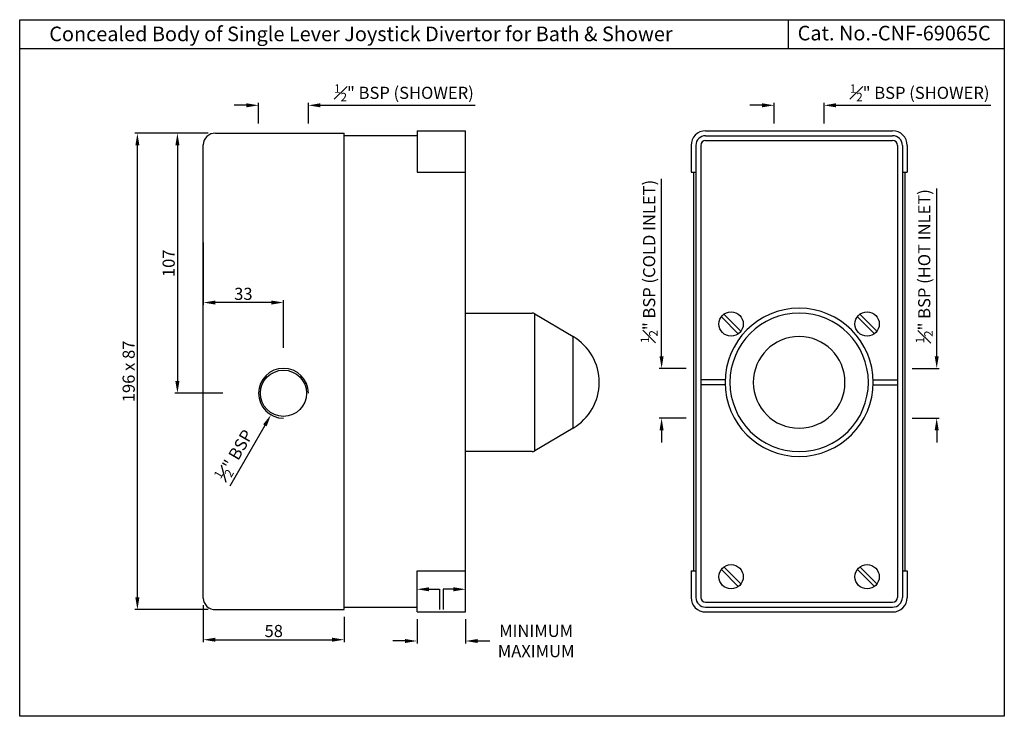
# Model space of a CAD drawing. Units: inches. Extents: x 5324 to 5729, y 1012 to 1299.
import ezdxf

# ---------------------------------------------------------------- set-up
doc = ezdxf.new("R2010")
doc.units = ezdxf.units.IN
doc.header["$MEASUREMENT"] = 0
doc.layers.add('1', color=7, linetype='Continuous', true_color=0xffffff)
doc.styles.get("Standard").update_dxf_attribs({"font": 'SEGOEUI.TTF'})
doc.dimstyles.get("Standard").update_dxf_attribs({"dimtxt": 3, "dimasz": 3, "dimexe": 1, "dimexo": 3, "dimgap": 1, "dimtad": 1, "dimdec": 1, "dimdsep": 46, "dimtxsty": 'Standard', "dimcen": 0, "dimadec": 1, "dimazin": 2, "dimtfac": 1, "dimtdec": 1, "dimtofl": 0, "dimtmove": 0, "dimatfit": 1, "dimfxl": 0, "dimtolj": 1, "dimtzin": 0, "dimarcsym": 0})

# ---------------------------------------------------------------- blocks, each defined once
blk = doc.blocks.new('*D23')
at = {"color": 0, "lineweight": -2, "transparency": 16777216}
for p, q in [((5401.14, 1252.29), (5371, 1252.29)), ((5372, 1061.29), (5372, 1247.29)), ((5401.14, 1056.29), (5371, 1056.29))]:
    blk.add_line(p, q, dxfattribs=at)
at = {"color": 0, "transparency": 16777216}
for points in [[(5371.17, 1247.29), (5372.84, 1247.29), (5372, 1252.29)], [(5371.17, 1061.29), (5372.84, 1061.29), (5372, 1056.29)]]:
    blk.add_solid(points, dxfattribs=at)
at = {"layer": 'Defpoints', "color": 0, "transparency": 16777216}
for p in [(5372, 1252.29), (5404.14, 1252.29), (5404.14, 1056.29)]:
    blk.add_point(p, dxfattribs=at)
at = {"color": 0, "lineweight": -3, "transparency": 16777216, "insert": (5368.41, 1154.29), "char_height": 5, "attachment_point": 5, "rotation": 90}
blk.add_mtext('\\A1;196 x 87', dxfattribs=at)
blk = doc.blocks.new('*D22')
at = {"color": 0, "lineweight": -2, "transparency": 16777216}
for p, q in [((5399.14, 1207.29), (5399.14, 1181.63)), ((5427.14, 1182.63), (5404.14, 1182.63)), ((5432.14, 1163.98), (5432.14, 1183.63))]:
    blk.add_line(p, q, dxfattribs=at)
at = {"color": 0, "transparency": 16777216}
for points in [[(5404.14, 1183.46), (5404.14, 1181.79), (5399.14, 1182.63)], [(5427.14, 1183.46), (5427.14, 1181.79), (5432.14, 1182.63)]]:
    blk.add_solid(points, dxfattribs=at)
at = {"layer": 'Defpoints', "color": 0, "transparency": 16777216}
for p in [(5399.14, 1210.29), (5399.14, 1182.63), (5432.14, 1160.98)]:
    blk.add_point(p, dxfattribs=at)
at = {"color": 0, "lineweight": -3, "transparency": 16777216, "insert": (5415.64, 1186.21), "char_height": 5, "attachment_point": 5}
blk.add_mtext('\\A1;33', dxfattribs=at)
blk = doc.blocks.new('*D25')
at = {"color": 0, "lineweight": -2, "transparency": 16777216}
for p, q in [((5401.14, 1252.29), (5387.48, 1252.29)), ((5388.48, 1247.29), (5388.48, 1150.29)), ((5407.14, 1145.29), (5387.48, 1145.29))]:
    blk.add_line(p, q, dxfattribs=at)
at = {"color": 0, "transparency": 16777216}
for points in [[(5387.64, 1247.29), (5389.31, 1247.29), (5388.48, 1252.29)], [(5387.64, 1150.29), (5389.31, 1150.29), (5388.48, 1145.29)]]:
    blk.add_solid(points, dxfattribs=at)
at = {"layer": 'Defpoints', "color": 0, "transparency": 16777216}
for p in [(5404.14, 1252.29), (5388.48, 1145.29), (5410.14, 1145.29)]:
    blk.add_point(p, dxfattribs=at)
at = {"color": 0, "lineweight": -3, "transparency": 16777216, "insert": (5384.88, 1198.79), "char_height": 5, "attachment_point": 5, "rotation": 90}
blk.add_mtext('\\A1;107', dxfattribs=at)
blk = doc.blocks.new('*D26')
at = {"color": 0, "lineweight": -2, "transparency": 16777216}
for p, q in [((5399.14, 1058.04), (5399.14, 1042.88)), ((5457.14, 1053.29), (5457.14, 1042.88)), ((5404.14, 1043.88), (5452.14, 1043.88))]:
    blk.add_line(p, q, dxfattribs=at)
at = {"color": 0, "transparency": 16777216}
for points in [[(5404.14, 1044.72), (5404.14, 1043.05), (5399.14, 1043.88)], [(5452.14, 1044.72), (5452.14, 1043.05), (5457.14, 1043.88)]]:
    blk.add_solid(points, dxfattribs=at)
at = {"layer": 'Defpoints', "color": 0, "transparency": 16777216}
for p in [(5399.14, 1061.04), (5457.14, 1056.29), (5457.14, 1043.88)]:
    blk.add_point(p, dxfattribs=at)
at = {"color": 0, "lineweight": -3, "transparency": 16777216, "insert": (5428.14, 1047.47), "char_height": 5, "attachment_point": 5}
blk.add_mtext('\\A1;58', dxfattribs=at)
blk = doc.blocks.new('*D27')
at = {"color": 0, "lineweight": -2, "transparency": 16777216}
for p, q in [((5487.14, 1052.29), (5487.14, 1042.36)), ((5507.14, 1052.29), (5507.14, 1042.36)), ((5482.14, 1043.36), (5477.14, 1043.36)), ((5512.14, 1043.36), (5517.14, 1043.36))]:
    blk.add_line(p, q, dxfattribs=at)
at = {"color": 0, "transparency": 16777216}
for points in [[(5482.14, 1044.19), (5482.14, 1042.52), (5487.14, 1043.36)], [(5512.14, 1044.19), (5512.14, 1042.52), (5507.14, 1043.36)]]:
    blk.add_solid(points, dxfattribs=at)
at = {"layer": 'Defpoints', "color": 0, "transparency": 16777216}
for p in [(5487.14, 1055.29), (5507.14, 1055.29), (5507.14, 1043.36)]:
    blk.add_point(p, dxfattribs=at)
at = {"color": 0, "lineweight": -3, "transparency": 16777216, "insert": (5536.19, 1043.36), "char_height": 5, "attachment_point": 5}
blk.add_mtext('\\A1;MINIMUM\\PMAXIMUM', dxfattribs=at)
blk = doc.blocks.new('*D81')
at = {"color": 0, "lineweight": -2, "transparency": 16777216}
blk.add_line((5424.49, 1132.1), (5410.01, 1107.13), dxfattribs=at)
at = {"color": 0, "transparency": 16777216}
blk.add_solid([(5423.77, 1132.52), (5425.21, 1131.68), (5427, 1136.43)], dxfattribs=at)
at = {"layer": 'Defpoints', "color": 0, "transparency": 16777216}
for p in [(5437.28, 1154.16), (5427, 1136.43)]:
    blk.add_point(p, dxfattribs=at)
at = {"color": 0, "lineweight": -3, "transparency": 16777216, "insert": (5412.01, 1119.76), "char_height": 5, "attachment_point": 5, "rotation": 59.9015}
blk.add_mtext('\\A1;{\\H0.7x;\\S1#2;}" BSP', dxfattribs=at)
blk = doc.blocks.new('*D82')
at = {"color": 0, "lineweight": -2, "transparency": 16777216}
for p, q in [((5587.84, 1160.54), (5587.84, 1233.58)), ((5597.96, 1155.54), (5586.84, 1155.54)), ((5597.96, 1135.04), (5586.84, 1135.04)), ((5587.84, 1130.04), (5587.84, 1125.04))]:
    blk.add_line(p, q, dxfattribs=at)
at = {"color": 0, "transparency": 16777216}
for points in [[(5587, 1160.54), (5588.67, 1160.54), (5587.84, 1155.54)], [(5587, 1130.04), (5588.67, 1130.04), (5587.84, 1135.04)]]:
    blk.add_solid(points, dxfattribs=at)
at = {"layer": 'Defpoints', "color": 0, "transparency": 16777216}
for p in [(5587.84, 1155.54), (5600.96, 1155.54), (5600.96, 1135.04)]:
    blk.add_point(p, dxfattribs=at)
at = {"color": 0, "lineweight": -3, "transparency": 16777216, "insert": (5582.7, 1199.56), "char_height": 5, "attachment_point": 5, "rotation": 90}
blk.add_mtext('\\A1;{\\H0.7x;\\S1#2;}" BSP (COLD INLET)', dxfattribs=at)
blk = doc.blocks.new('*D83')
at = {"color": 0, "lineweight": -2, "transparency": 16777216}
for p, q in [((5701.11, 1160.54), (5701.11, 1229.6)), ((5690.98, 1155.54), (5702.11, 1155.54)), ((5690.98, 1135.04), (5702.11, 1135.04)), ((5701.11, 1130.04), (5701.11, 1125.04))]:
    blk.add_line(p, q, dxfattribs=at)
at = {"color": 0, "transparency": 16777216}
for points in [[(5700.28, 1160.54), (5701.95, 1160.54), (5701.11, 1155.54)], [(5700.28, 1130.04), (5701.95, 1130.04), (5701.11, 1135.04)]]:
    blk.add_solid(points, dxfattribs=at)
at = {"layer": 'Defpoints', "color": 0, "transparency": 16777216}
for p in [(5687.98, 1155.54), (5701.11, 1155.54), (5687.98, 1135.04)]:
    blk.add_point(p, dxfattribs=at)
at = {"color": 0, "lineweight": -3, "transparency": 16777216, "insert": (5695.98, 1197.57), "char_height": 5, "attachment_point": 5, "rotation": 90}
blk.add_mtext('\\A1;{\\H0.7x;\\S1#2;}" BSP (HOT INLET)', dxfattribs=at)
blk = doc.blocks.new('*D84')
at = {"color": 0, "lineweight": -2, "transparency": 16777216}
for p, q in [((5629.21, 1263.79), (5624.21, 1263.79)), ((5634.21, 1256.29), (5634.21, 1264.79)), ((5654.71, 1256.29), (5654.71, 1264.79)), ((5659.71, 1263.79), (5723.46, 1263.79))]:
    blk.add_line(p, q, dxfattribs=at)
at = {"color": 0, "transparency": 16777216}
for points in [[(5629.21, 1264.63), (5629.21, 1262.96), (5634.21, 1263.79)], [(5659.71, 1264.63), (5659.71, 1262.96), (5654.71, 1263.79)]]:
    blk.add_solid(points, dxfattribs=at)
at = {"layer": 'Defpoints', "color": 0, "transparency": 16777216}
for p in [(5654.71, 1263.79), (5634.21, 1253.29), (5654.71, 1253.29)]:
    blk.add_point(p, dxfattribs=at)
at = {"color": 0, "lineweight": -3, "transparency": 16777216, "insert": (5694.09, 1268.93), "char_height": 5, "attachment_point": 5}
blk.add_mtext('\\A1;{\\H0.7x;\\S1#2;}" BSP (SHOWER)', dxfattribs=at)
blk = doc.blocks.new('*D85')
at = {"color": 0, "lineweight": -2, "transparency": 16777216}
for p, q in [((5416.89, 1263.79), (5411.89, 1263.79)), ((5421.89, 1256.29), (5421.89, 1264.79)), ((5442.39, 1256.29), (5442.39, 1264.79)), ((5447.39, 1263.79), (5511.13, 1263.79))]:
    blk.add_line(p, q, dxfattribs=at)
at = {"color": 0, "transparency": 16777216}
for points in [[(5416.89, 1264.63), (5416.89, 1262.96), (5421.89, 1263.79)], [(5447.39, 1264.63), (5447.39, 1262.96), (5442.39, 1263.79)]]:
    blk.add_solid(points, dxfattribs=at)
at = {"layer": 'Defpoints', "color": 0, "transparency": 16777216}
for p in [(5442.39, 1263.79), (5421.89, 1253.29), (5442.39, 1253.29)]:
    blk.add_point(p, dxfattribs=at)
at = {"color": 0, "lineweight": -3, "transparency": 16777216, "insert": (5481.76, 1268.93), "char_height": 5, "attachment_point": 5}
blk.add_mtext('\\A1;{\\H0.7x;\\S1#2;}" BSP (SHOWER)', dxfattribs=at)

msp = doc.modelspace()

# ---------------------------------------------------------------- linework, layer by layer
at = {"lineweight": -3}
for p, q in [((5640.01, 1299.02), (5640.01, 1287.02)), ((5728.94, 1287.02), (5323.54, 1287.02)), ((5507.14, 1055.29), (5507.14, 1253.29)), ((5404.14, 1252.29), (5457.14, 1252.29)), ((5457.14, 1056.29), (5457.14, 1252.29)), ((5399.14, 1061.04), (5399.14, 1247.54)), ((5404.14, 1056.29), (5457.14, 1056.29))]:
    msp.add_line(p, q, dxfattribs=at)
at = {"lineweight": 25}
for p, q in [((5487.14, 1253.29), (5507.14, 1253.29)), ((5487.14, 1251.29), (5457.14, 1251.29)), ((5487.14, 1236.29), (5507.14, 1236.29)), ((5507.14, 1178.29), (5534.59, 1178.29)), ((5535.61, 1121.57), (5535.61, 1178.01)), ((5535.61, 1178.01), (5551.39, 1168.66)), ((5551.39, 1130.93), (5551.39, 1168.66)), ((5551.39, 1130.93), (5535.61, 1121.57)), ((5534.59, 1121.29), (5507.14, 1121.29)), ((5487.14, 1072.29), (5507.14, 1072.29)), ((5457.14, 1057.29), (5487.14, 1057.29)), ((5487.14, 1055.29), (5507.14, 1055.29))]:
    msp.add_line(p, q, dxfattribs=at)
for p, q in [((5487.14, 1253.29), (5487.14, 1236.29)), ((5605.96, 1253.29), (5682.96, 1253.29)), ((5605.96, 1251.29), (5682.96, 1251.29)), ((5605.96, 1249.29), (5682.96, 1249.29)), ((5599.96, 1247.29), (5599.96, 1236.29)), ((5601.96, 1247.29), (5601.96, 1061.29)), ((5603.96, 1247.29), (5603.96, 1061.29)), ((5684.96, 1247.29), (5684.96, 1061.29)), ((5686.96, 1247.29), (5686.96, 1061.29)), ((5688.96, 1247.29), (5688.96, 1236.29)), ((5599.96, 1236.29), (5601.96, 1236.29)), ((5600.96, 1236.29), (5600.96, 1072.29)), ((5686.96, 1236.29), (5688.96, 1236.29)), ((5687.96, 1236.29), (5687.96, 1072.29)), ((5612.44, 1176.76), (5619.43, 1169.77)), ((5613.5, 1177.82), (5620.49, 1170.83)), ((5668.44, 1176.76), (5675.43, 1169.77)), ((5669.5, 1177.82), (5676.49, 1170.83)), ((5613.99, 1150.78), (5603.96, 1150.78)), ((5613.99, 1148.78), (5603.96, 1148.78)), ((5674.96, 1150.78), (5684.98, 1150.78)), ((5674.96, 1148.78), (5684.98, 1148.78)), ((5487.14, 1055.29), (5487.14, 1072.29)), ((5599.96, 1072.29), (5601.96, 1072.29)), ((5599.96, 1072.29), (5599.96, 1061.29)), ((5612.44, 1072.76), (5619.43, 1065.77)), ((5613.5, 1073.82), (5620.49, 1066.83)), ((5668.44, 1072.76), (5675.43, 1065.77)), ((5669.5, 1073.82), (5676.49, 1066.83)), ((5686.96, 1072.29), (5688.96, 1072.29)), ((5688.96, 1072.29), (5688.96, 1061.29)), ((5605.96, 1059.29), (5682.96, 1059.29)), ((5605.96, 1057.29), (5682.96, 1057.29)), ((5605.96, 1055.29), (5682.96, 1055.29))]:
    msp.add_line(p, q)
at = {"lineweight": 5}
for p, q in [((5535.14, 1121.29), (5535.03, 1121.29)), ((5535.25, 1121.36), (5535.14, 1121.29))]:
    msp.add_line(p, q, dxfattribs=at)
at = {"lineweight": -3}
msp.add_lwpolyline([(5323.54, 1299.02), (5728.94, 1299.02), (5728.94, 1012.37), (5323.54, 1012.37)], close=True, dxfattribs=at)
for points in [[(5490.54, 1064.64), (5496.33, 1064.64), (5496.33, 1056.25)], [(5503.74, 1064.64), (5497.95, 1064.64), (5497.95, 1056.25)]]:
    msp.add_lwpolyline(points, dxfattribs=at)
at = {"lineweight": 25, "extrusion": (0, 0, -1)}
for radius in [30.5, 28.5, 18.87]:
    msp.add_circle((-5644.47, 1149.78), radius, dxfattribs=at)
for centre, radius in [((5616.46, 1173.79), 5), ((5672.46, 1173.79), 5), ((5432.14, 1145.29), 9.5), ((5616.46, 1069.79), 5), ((5672.46, 1069.79), 5)]:
    msp.add_circle(centre, radius)
for centre, radius, start, end in [((5605.96, 1247.29), 6, 90, 180), ((5682.96, 1247.29), 6, 0, 90), ((5605.96, 1247.29), 4, 90, 180), ((5605.96, 1247.29), 2, 90, 180), ((5682.96, 1247.29), 4, 0, 90), ((5682.96, 1247.29), 2, 0, 90), ((5534.59, 1176.29), 2, 59.3493, 90), ((5432.14, 1145.29), 10.25, 0, 270), ((5605.96, 1061.29), 6, 180, 270), ((5605.96, 1061.29), 4, 180, 270), ((5605.96, 1061.29), 2, 180, 270), ((5682.96, 1061.29), 4, 270, 0), ((5682.96, 1061.29), 2, 270, 0), ((5682.96, 1061.29), 6, 270, 0)]:
    msp.add_arc(centre, radius, start, end)
at = {"lineweight": -3}
for centre, start, end in [((5403.93, 1247.51), 87.5098, 179.5526), ((5403.93, 1061.08), 180.4474, 272.4902)]:
    msp.add_arc(centre, 4.79, start, end, dxfattribs=at)
at = {"lineweight": 25}
for centre, radius, start, end in [((5540.22, 1149.8), 21.92, 0, 59.3493), ((5540.22, 1149.78), 21.92, 300.6507, 0), ((5534.59, 1123.29), 2, 270, 300.6507)]:
    msp.add_arc(centre, radius, start, end, dxfattribs=at)
at = {"lineweight": -3}
for points in [[(5492.13, 1063.81), (5487.13, 1064.64), (5492.13, 1065.48)], [(5502.15, 1063.81), (5507.15, 1064.64), (5502.15, 1065.48)]]:
    msp.add_solid(points, dxfattribs=at)
at = {"layer": '1', "color": 155, "linetype": 'Continuous'}
for p, q in [((5562.14, 1149.79), (5562.14, 1149.8)), ((5562.14, 1149.78), (5562.14, 1149.79))]:
    msp.add_line(p, q, dxfattribs=at)

# ---------------------------------------------------------------- texts
at = {"lineweight": -3}
for s, p in [('Concealed Body of Single Lever Joystick Divertor for Bath & Shower', (5335.72, 1290.18)), ('Cat. No.-CNF-69065C', (5643.86, 1290.51))]:
    msp.add_text(s, height=6, dxfattribs=at).set_placement(p)

# ---------------------------------------------------------------- dimensions: what is measured, and where the dimension line sits
for base, p1, p2, picture, middle in [((5442.39, 1263.79), (5421.89, 1253.29), (5442.39, 1253.29), '*D85', (5481.76, 1268.93)), ((5654.71, 1263.79), (5634.21, 1253.29), (5654.71, 1253.29), '*D84', (5694.09, 1268.93))]:
    dim = msp.add_linear_dim(base=base, p1=p1, p2=p2, text='{\\H0.7x;\\S1#2;}" BSP (SHOWER)', dimstyle='Standard', override={"dimtxt": 5, "dimasz": 5}, dxfattribs=at)
    dim.commit()
    dim.dimension.update_dxf_attribs({"geometry": picture, "text_midpoint": middle})
dim = msp.add_linear_dim(base=(5372, 1252.29), p1=(5404.14, 1056.29), p2=(5404.14, 1252.29), angle=90, text='<> x 87', dimstyle='Standard', override={"dimtxt": 5, "dimasz": 5}, dxfattribs=at)
dim.commit()
dim.dimension.update_dxf_attribs({"geometry": '*D23', "text_midpoint": (5372, 1154.29), "dimtype": 160})
dim = msp.add_linear_dim(base=(5388.48, 1145.29), p1=(5404.14, 1252.29), p2=(5410.14, 1145.29), angle=90, dimstyle='Standard', override={"dimtxt": 5, "dimasz": 5}, dxfattribs=at)
dim.commit()
dim.dimension.update_dxf_attribs({"geometry": '*D25', "text_midpoint": (5384.88, 1198.79)})
for base, p1, p2, text, picture, middle in [((5587.84, 1155.54), (5600.96, 1135.04), (5600.96, 1155.54), '{\\H0.7x;\\S1#2;}" BSP (COLD INLET)', '*D82', (5582.7, 1199.56)), ((5701.11, 1155.54), (5687.98, 1135.04), (5687.98, 1155.54), '{\\H0.7x;\\S1#2;}" BSP (HOT INLET)', '*D83', (5695.98, 1197.57))]:
    dim = msp.add_linear_dim(base=base, p1=p1, p2=p2, angle=90, text=text, dimstyle='Standard', override={"dimtxt": 5, "dimasz": 5}, dxfattribs=at)
    dim.commit()
    dim.dimension.update_dxf_attribs({"geometry": picture, "text_midpoint": middle})
for base, p1, p2, picture, middle in [((5399.14, 1182.63), (5432.14, 1160.98), (5399.14, 1210.29), '*D22', (5415.64, 1186.21)), ((5457.14, 1043.88), (5399.14, 1061.04), (5457.14, 1056.29), '*D26', (5428.14, 1047.47))]:
    dim = msp.add_linear_dim(base=base, p1=p1, p2=p2, dimstyle='Standard', override={"dimtxt": 5, "dimasz": 5}, dxfattribs=at)
    dim.commit()
    dim.dimension.update_dxf_attribs({"geometry": picture, "text_midpoint": middle})
dim = msp.add_diameter_dim_2p(p1=(5437.28, 1154.16), p2=(5427, 1136.43), text='{\\H0.7x;\\S1#2;}" BSP', dimstyle='Standard', override={"dimtxt": 5, "dimasz": 5}, dxfattribs=at)
dim.commit()
dim.dimension.update_dxf_attribs({"geometry": '*D81', "text_midpoint": (5416, 1117.45), "dimtype": 163})
dim = msp.add_linear_dim(base=(5507.14, 1043.36), p1=(5487.14, 1055.29), p2=(5507.14, 1055.29), text='MINIMUM\\PMAXIMUM', dimstyle='Standard', override={"dimtxt": 5, "dimasz": 5, "dimtmove": 2}, dxfattribs=at)
dim.commit()
dim.dimension.update_dxf_attribs({"geometry": '*D27', "text_midpoint": (5536.19, 1043.36), "dimtype": 160})

doc.saveas('drawing.dxf')
